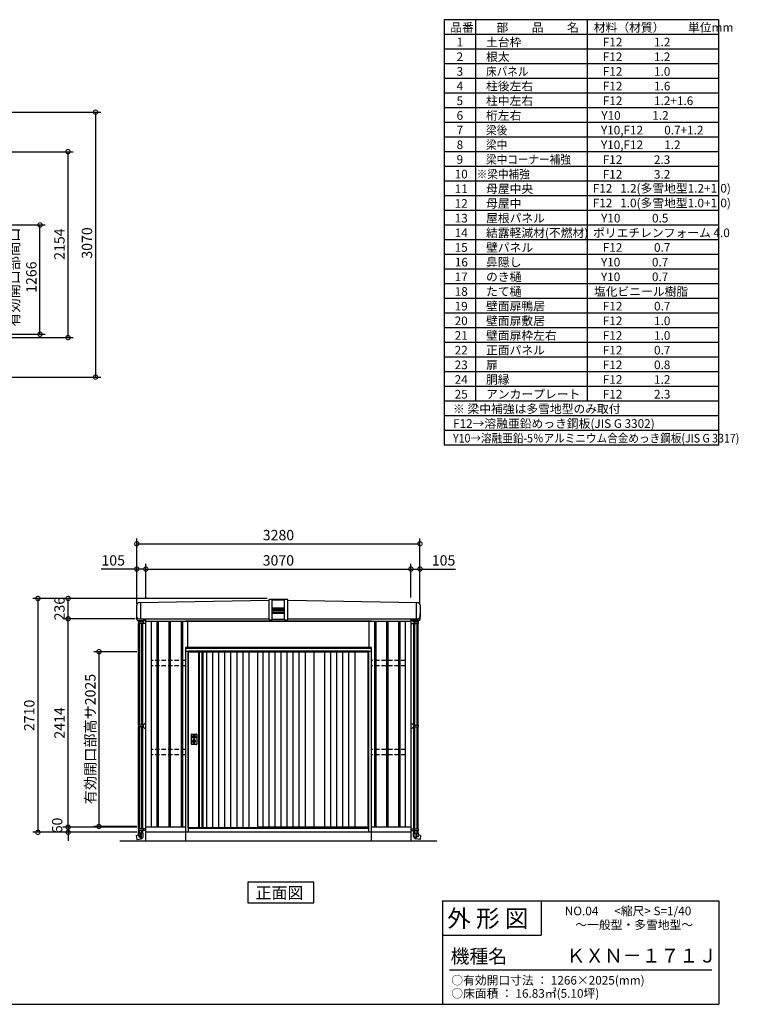
# Model space of a CAD drawing. Extents: x 140 to 16534, y 0 to 11410.
# Drawn here: x 8211 to 16534, y 0 to 11410 of the extents above; entities that cross this region are included whole.
import ezdxf

# ---------------------------------------------------------------- set-up
doc = ezdxf.new("R2010")
doc.units = 0
doc.header["$LTSCALE"] = 20
doc.header["$PDMODE"] = 3
doc.header["$PDSIZE"] = 2
doc.linetypes.add('HIDDEN', pattern=[0.375, 0.25, -0.125])
doc.layers.get('0').update_dxf_attribs({"linetype": 'CONTINUOUS'})
doc.layers.get('DEFPOINTS').update_dxf_attribs({"linetype": 'CONTINUOUS'})
for name, color, linetype in [('仕様書枠', 230, 'CONTINUOUS'), ('寸法', 4, 'CONTINUOUS'), ('文字', 7, 'CONTINUOUS'), ('破線', 2, 'HIDDEN'), ('細線', 5, 'CONTINUOUS'), ('部品1', 7, 'CONTINUOUS'), ('Ｇ．Ｌ', 30, 'CONTINUOUS')]:
    doc.layers.add(name, color=color, linetype=linetype)
doc.styles.add('MSPゴシック', font='MS PGothic.ttf')
doc.styles.add('STYLE1', font='isocp.shx', dxfattribs={"bigfont": 'bigfont.shx'})
doc.styles.add('STYLE2', font='MS PGothic.ttf')
doc.dimstyles.new('INABA_S40G', dxfattribs={"dimscale": 40, "dimtxt": 3, "dimasz": 2.5, "dimexe": 1.5, "dimexo": 0.5, "dimgap": 1, "dimtad": 3, "dimdec": 1, "dimdsep": 46, "dimtxsty": 'STYLE1', "dimblk1": 'DOTSMALL', "dimblk2": 'DOTSMALL', "dimsah": 1, "dimcen": 0, "dimclrt": 7, "dimadec": 0, "dimazin": 0, "dimtfac": 1, "dimtdec": 4, "dimtix": 1, "dimtmove": 0, "dimatfit": 3, "dimldrblk": 'DOTSMALL', "dimfxl": 1, "dimtolj": 1, "dimtzin": 0, "dimarcsym": 0})

# ---------------------------------------------------------------- blocks, each defined once
blk = doc.blocks.new('_DOTSMALL')
at = {"color": 0, "linetype": 'ByBlock', "ltscale": 50, "const_width": 0.5}
blk.add_lwpolyline([(-0.0625, 0, 1), (0.0625, 0, 1)], format="xyb", close=True, dxfattribs=at)
blk = doc.blocks.new('*D34')
at = {"layer": 'DEFPOINTS', "color": 0, "ltscale": 50}
for p in [(9589, 4086), (9129, 2061), (9589, 2061)]:
    blk.add_point(p, dxfattribs=at)
at = {"layer": '寸法', "color": 0, "lineweight": -2, "ltscale": 50}
for p, q in [((9569, 4086), (9069, 4086)), ((9129, 4086), (9129, 2061)), ((9569, 2061), (9069, 2061))]:
    blk.add_line(p, q, dxfattribs=at)
at = {"layer": '寸法', "color": 0, "lineweight": -2, "ltscale": 50, "xscale": 100, "yscale": 100, "zscale": 100}
for p, rotation in [((9129, 4086), 90), ((9129, 2061), 270)]:
    blk.add_blockref('_DOTSMALL', p, dxfattribs=dict(at, rotation=rotation))
at = {"layer": '寸法', "color": 7, "ltscale": 50, "insert": (9029, 3074), "char_height": 120, "attachment_point": 5, "rotation": 90, "style": 'STYLE1'}
blk.add_mtext('\\A1;有効開口部高サ2025', dxfattribs=at)
blk = doc.blocks.new('*D48')
at = {"layer": 'DEFPOINTS', "color": 0, "ltscale": 50}
for p in [(8772, 1993), (9586, 1993), (9589, 2053)]:
    blk.add_point(p, dxfattribs=at)
at = {"layer": '寸法', "color": 0, "lineweight": -2, "ltscale": 50}
for p, q in [((8772, 2053), (8772, 2153)), ((9569, 2053), (8712, 2053)), ((9566, 1993), (8712, 1993)), ((8772, 2053), (8772, 1993)), ((8772, 1993), (8772, 1893))]:
    blk.add_line(p, q, dxfattribs=at)
at = {"layer": '寸法', "color": 0, "lineweight": -2, "ltscale": 50, "xscale": 100, "yscale": 100, "zscale": 100}
for p, rotation in [((8772, 2053), 270), ((8772, 1993), 90)]:
    blk.add_blockref('_DOTSMALL', p, dxfattribs=dict(at, rotation=rotation))
at = {"layer": '寸法', "color": 7, "ltscale": 50, "insert": (8645, 2072), "char_height": 120, "attachment_point": 5, "rotation": 90, "style": 'STYLE1'}
blk.add_mtext('\\A1;60', dxfattribs=at)
blk = doc.blocks.new('*D49')
at = {"layer": 'DEFPOINTS', "color": 0, "ltscale": 50}
for p in [(12847, 5044), (12742, 4694), (12847, 4625)]:
    blk.add_point(p, dxfattribs=at)
at = {"layer": '寸法', "color": 0, "lineweight": -2, "ltscale": 50}
for p, q in [((12742, 4714), (12742, 5104)), ((12742, 5044), (12847, 5044)), ((12847, 4645), (12847, 5104)), ((12847, 5044), (13259, 5044))]:
    blk.add_line(p, q, dxfattribs=at)
at = {"layer": '寸法', "color": 0, "lineweight": -2, "ltscale": 50, "xscale": 100, "yscale": 100, "zscale": 100, "rotation": 180}
blk.add_blockref('_DOTSMALL', (12742, 5044), dxfattribs=at)
at = {"layer": '寸法', "color": 0, "lineweight": -2, "ltscale": 50, "xscale": 100, "yscale": 100, "zscale": 100}
blk.add_blockref('_DOTSMALL', (12847, 5044), dxfattribs=at)
at = {"layer": '寸法', "color": 7, "ltscale": 50, "insert": (13120, 5144), "char_height": 120, "attachment_point": 5, "style": 'STYLE1'}
blk.add_mtext('\\A1;105', dxfattribs=at)
blk = doc.blocks.new('*D50')
at = {"layer": 'DEFPOINTS', "color": 0, "ltscale": 50}
for p in [(9567, 5044), (9672, 4694), (9567, 4625)]:
    blk.add_point(p, dxfattribs=at)
at = {"layer": '寸法', "color": 0, "lineweight": -2, "ltscale": 50}
for p, q in [((9567, 5044), (9156, 5044)), ((9567, 4645), (9567, 5104)), ((9672, 5044), (9567, 5044)), ((9672, 4714), (9672, 5104))]:
    blk.add_line(p, q, dxfattribs=at)
at = {"layer": '寸法', "color": 0, "lineweight": -2, "ltscale": 50, "xscale": 100, "yscale": 100, "zscale": 100, "rotation": 180}
blk.add_blockref('_DOTSMALL', (9567, 5044), dxfattribs=at)
at = {"layer": '寸法', "color": 0, "lineweight": -2, "ltscale": 50, "xscale": 100, "yscale": 100, "zscale": 100}
blk.add_blockref('_DOTSMALL', (9672, 5044), dxfattribs=at)
at = {"layer": '寸法', "color": 7, "ltscale": 50, "insert": (9294, 5144), "char_height": 120, "attachment_point": 5, "style": 'STYLE1'}
blk.add_mtext('\\A1;105', dxfattribs=at)
blk = doc.blocks.new('*D51')
at = {"layer": 'DEFPOINTS', "color": 0, "ltscale": 50}
for p in [(8772, 4467), (9567, 4467), (9589, 2053)]:
    blk.add_point(p, dxfattribs=at)
at = {"layer": '寸法', "color": 0, "lineweight": -2, "ltscale": 50}
for p, q in [((9547, 4467), (8712, 4467)), ((8772, 2053), (8772, 4467)), ((9569, 2053), (8712, 2053))]:
    blk.add_line(p, q, dxfattribs=at)
at = {"layer": '寸法', "color": 0, "lineweight": -2, "ltscale": 50, "xscale": 100, "yscale": 100, "zscale": 100}
for p, rotation in [((8772, 4467), 90), ((8772, 2053), 270)]:
    blk.add_blockref('_DOTSMALL', p, dxfattribs=dict(at, rotation=rotation))
at = {"layer": '寸法', "color": 7, "ltscale": 50, "insert": (8672, 3260), "char_height": 120, "attachment_point": 5, "rotation": 90, "style": 'STYLE1'}
blk.add_mtext('\\A1;2414', dxfattribs=at)
blk = doc.blocks.new('*D52')
at = {"layer": 'DEFPOINTS', "color": 0, "ltscale": 50}
for p in [(8772, 4703), (11099, 4703), (9522, 4467)]:
    blk.add_point(p, dxfattribs=at)
at = {"layer": '寸法', "color": 0, "lineweight": -2, "ltscale": 50}
for p, q in [((11079, 4703), (8712, 4703)), ((8772, 4467), (8772, 4703)), ((9502, 4467), (8712, 4467))]:
    blk.add_line(p, q, dxfattribs=at)
at = {"layer": '寸法', "color": 0, "lineweight": -2, "ltscale": 50, "xscale": 100, "yscale": 100, "zscale": 100}
for p, rotation in [((8772, 4703), 90), ((8772, 4467), 270)]:
    blk.add_blockref('_DOTSMALL', p, dxfattribs=dict(at, rotation=rotation))
at = {"layer": '寸法', "color": 7, "ltscale": 50, "insert": (8672, 4585), "char_height": 120, "attachment_point": 5, "rotation": 90, "style": 'STYLE1'}
blk.add_mtext('\\A1;236', dxfattribs=at)
blk = doc.blocks.new('*D53')
at = {"layer": 'DEFPOINTS', "color": 0, "ltscale": 50}
for p in [(8780, 4703), (8422, 1993), (9586, 1993)]:
    blk.add_point(p, dxfattribs=at)
at = {"layer": '寸法', "color": 0, "lineweight": -2, "ltscale": 50}
for p, q in [((8760, 4703), (8362, 4703)), ((8422, 4703), (8422, 1993)), ((9566, 1993), (8362, 1993))]:
    blk.add_line(p, q, dxfattribs=at)
at = {"layer": '寸法', "color": 0, "lineweight": -2, "ltscale": 50, "xscale": 100, "yscale": 100, "zscale": 100}
for p, rotation in [((8422, 4703), 90), ((8422, 1993), 270)]:
    blk.add_blockref('_DOTSMALL', p, dxfattribs=dict(at, rotation=rotation))
at = {"layer": '寸法', "color": 7, "ltscale": 50, "insert": (8322, 3348), "char_height": 120, "attachment_point": 5, "rotation": 90, "style": 'STYLE1'}
blk.add_mtext('\\A1;2710', dxfattribs=at)
blk = doc.blocks.new('*D54')
at = {"layer": 'DEFPOINTS', "color": 0, "ltscale": 50}
for p in [(12742, 5044), (9672, 4763), (12742, 4694)]:
    blk.add_point(p, dxfattribs=at)
at = {"layer": '寸法', "color": 0, "lineweight": -2, "ltscale": 50}
for p, q in [((9672, 4783), (9672, 5104)), ((9672, 5044), (12742, 5044)), ((12742, 4714), (12742, 5104))]:
    blk.add_line(p, q, dxfattribs=at)
at = {"layer": '寸法', "color": 0, "lineweight": -2, "ltscale": 50, "xscale": 100, "yscale": 100, "zscale": 100, "rotation": 180}
blk.add_blockref('_DOTSMALL', (9672, 5044), dxfattribs=at)
at = {"layer": '寸法', "color": 0, "lineweight": -2, "ltscale": 50, "xscale": 100, "yscale": 100, "zscale": 100}
blk.add_blockref('_DOTSMALL', (12742, 5044), dxfattribs=at)
at = {"layer": '寸法', "color": 7, "ltscale": 50, "insert": (11207, 5144), "char_height": 120, "attachment_point": 5, "style": 'STYLE1'}
blk.add_mtext('\\A1;3070', dxfattribs=at)
blk = doc.blocks.new('*D55')
at = {"layer": 'DEFPOINTS', "color": 0, "ltscale": 50}
for p in [(12847, 5337), (9567, 5044), (12847, 5044)]:
    blk.add_point(p, dxfattribs=at)
at = {"layer": '寸法', "color": 0, "lineweight": -2, "ltscale": 50}
for p, q in [((9567, 5064), (9567, 5397)), ((12847, 5064), (12847, 5397)), ((9567, 5337), (12847, 5337))]:
    blk.add_line(p, q, dxfattribs=at)
at = {"layer": '寸法', "color": 0, "lineweight": -2, "ltscale": 50, "xscale": 100, "yscale": 100, "zscale": 100, "rotation": 180}
blk.add_blockref('_DOTSMALL', (9567, 5337), dxfattribs=at)
at = {"layer": '寸法', "color": 0, "lineweight": -2, "ltscale": 50, "xscale": 100, "yscale": 100, "zscale": 100}
blk.add_blockref('_DOTSMALL', (12847, 5337), dxfattribs=at)
at = {"layer": '寸法', "color": 7, "ltscale": 50, "insert": (11208, 5437), "char_height": 120, "attachment_point": 5, "style": 'STYLE1'}
blk.add_mtext('\\A1;3280', dxfattribs=at)
blk = doc.blocks.new('*D47')
at = {"layer": 'DEFPOINTS', "color": 0, "ltscale": 50}
for p in [(7672, 10338), (7672, 7268), (9090, 7268)]:
    blk.add_point(p, dxfattribs=at)
at = {"layer": '寸法', "color": 0, "lineweight": -2, "ltscale": 50}
for p, q in [((7692, 10338), (9150, 10338)), ((9090, 10338), (9090, 7268)), ((7692, 7268), (9150, 7268))]:
    blk.add_line(p, q, dxfattribs=at)
at = {"layer": '寸法', "color": 0, "lineweight": -2, "ltscale": 50, "xscale": 100, "yscale": 100, "zscale": 100}
for p, rotation in [((9090, 10338), 90), ((9090, 7268), 270)]:
    blk.add_blockref('_DOTSMALL', p, dxfattribs=dict(at, rotation=rotation))
at = {"layer": '寸法', "color": 7, "ltscale": 50, "insert": (8990, 8822), "char_height": 120, "attachment_point": 5, "rotation": 90, "style": 'STYLE1'}
blk.add_mtext('\\A1;3070', dxfattribs=at)
blk = doc.blocks.new('*D61')
at = {"layer": 'DEFPOINTS', "color": 0, "ltscale": 50}
for p in [(7749, 9880), (8771, 9880), (7749, 7726)]:
    blk.add_point(p, dxfattribs=at)
at = {"layer": '寸法', "color": 0, "lineweight": -2, "ltscale": 50}
for p, q in [((7769, 9880), (8831, 9880)), ((8771, 7726), (8771, 9880)), ((7769, 7726), (8831, 7726))]:
    blk.add_line(p, q, dxfattribs=at)
at = {"layer": '寸法', "color": 0, "lineweight": -2, "ltscale": 50, "xscale": 100, "yscale": 100, "zscale": 100}
for p, rotation in [((8771, 9880), 90), ((8771, 7726), 270)]:
    blk.add_blockref('_DOTSMALL', p, dxfattribs=dict(at, rotation=rotation))
at = {"layer": '寸法', "color": 7, "ltscale": 50, "insert": (8671, 8809), "char_height": 120, "attachment_point": 5, "rotation": 90, "style": 'STYLE1'}
blk.add_mtext('\\A1;2154', dxfattribs=at)
blk = doc.blocks.new('*D62')
at = {"layer": 'DEFPOINTS', "color": 0, "ltscale": 50}
for p in [(7749, 9031), (8446, 9031), (7749, 7765)]:
    blk.add_point(p, dxfattribs=at)
at = {"layer": '寸法', "color": 0, "lineweight": -2, "ltscale": 50}
for p, q in [((7769, 9031), (8506, 9031)), ((8446, 7765), (8446, 9031)), ((7769, 7765), (8506, 7765))]:
    blk.add_line(p, q, dxfattribs=at)
at = {"layer": '寸法', "color": 0, "lineweight": -2, "ltscale": 50, "xscale": 100, "yscale": 100, "zscale": 100}
for p, rotation in [((8446, 9031), 90), ((8446, 7765), 270)]:
    blk.add_blockref('_DOTSMALL', p, dxfattribs=dict(at, rotation=rotation))
at = {"layer": '寸法', "color": 7, "ltscale": 50, "insert": (8246, 8426), "char_height": 120, "attachment_point": 5, "rotation": 90, "style": 'STYLE1'}
blk.add_mtext('\\A1;有効開口部間口\\P1266', dxfattribs=at)

msp = doc.modelspace()

# ---------------------------------------------------------------- linework, layer by layer
at = {"layer": '仕様書枠', "ltscale": 50}
for p, q in [((13127.2, 11409.6), (13127.2, 6479.6)), ((16307.2, 11409.6), (13127.2, 11409.6)), ((13490.2, 11409.6), (13490.2, 6989.6)), ((16307.2, 6479.6), (16307.2, 11409.6)), ((14785.2, 11409.6), (14785.2, 6989.6)), ((16307.2, 11239.6), (13127.2, 11239.6)), ((16307.2, 11069.6), (13127.2, 11069.6)), ((16307.2, 10899.6), (13127.2, 10899.6)), ((16307.2, 10729.6), (13127.2, 10729.6)), ((16307.2, 10559.6), (13127.2, 10559.6)), ((16307.2, 10389.6), (13127.2, 10389.6)), ((16307.2, 10219.6), (13127.2, 10219.6)), ((16307.2, 10049.6), (13127.2, 10049.6)), ((16307.2, 9879.6), (13127.2, 9879.6)), ((16307.2, 9709.6), (13127.2, 9709.6)), ((16307.2, 9539.6), (13127.2, 9539.6)), ((16307.2, 9369.6), (13127.2, 9369.6)), ((16307.2, 9199.6), (13127.2, 9199.6)), ((16307.2, 9029.6), (13127.2, 9029.6)), ((16307.2, 8859.6), (13127.2, 8859.6)), ((16307.2, 8689.6), (13127.2, 8689.6)), ((16307.2, 8519.6), (13127.2, 8519.6)), ((16307.2, 8349.6), (13127.2, 8349.6)), ((16307.2, 8179.6), (13127.2, 8179.6)), ((16307.2, 8009.6), (13127.2, 8009.6)), ((16307.2, 7839.6), (13127.2, 7839.6)), ((16307.2, 7669.6), (13127.2, 7669.6)), ((16307.2, 7499.6), (13127.2, 7499.6)), ((16307.2, 7329.6), (13127.2, 7329.6)), ((16307.2, 7159.6), (13127.2, 7159.6)), ((16307.2, 6989.6), (13127.2, 6989.6)), ((16307.2, 6819.6), (13127.2, 6819.6)), ((16307.2, 6649.6), (13127.2, 6649.6)), ((16307.2, 6479.6), (13127.2, 6479.6)), ((13107.2, 1200), (16307.2, 1200)), ((16307.2, 1200), (16307.2, 0)), ((13107.2, 800), (14251.2, 800)), ((140, 0), (16307.2, 0))]:
    msp.add_line(p, q, dxfattribs=at)
at = {"layer": '仕様書枠', "linetype": 'Continuous', "ltscale": 50}
for p, q in [((13107.2, 1200), (13107.2, 0)), ((14251.2, 1200), (14251.2, 800))]:
    msp.add_line(p, q, dxfattribs=at)
at = {"layer": '文字', "color": 7, "ltscale": 50}
msp.add_line((13187.2, 400), (16227.2, 400), dxfattribs=at)
at = {"layer": '破線', "ltscale": 10}
for p, q in [((10130.28, 3983.43), (9737.28, 3983.43)), ((10130.28, 3923.43), (9737.28, 3923.43)), ((12677.28, 3983.43), (12284.28, 3983.43)), ((12677.28, 3923.43), (12284.28, 3923.43)), ((10130.28, 2951.43), (9737.28, 2951.43)), ((10130.28, 2891.43), (9737.28, 2891.43)), ((12677.28, 2951.43), (12284.28, 2951.43)), ((12677.28, 2891.43), (12284.28, 2891.43))]:
    msp.add_line(p, q, dxfattribs=at)
at = {"layer": '細線', "ltscale": 50}
for p, q in [((11135.28, 4687.43), (11279.28, 4687.43)), ((9612.28, 4467.43), (9612.28, 4654.84)), ((11135.28, 4592.72), (11279.28, 4592.72)), ((11135.28, 4582.72), (11279.28, 4582.72)), ((11135.28, 4565.72), (11279.28, 4565.72)), ((12802.28, 4654.84), (12802.28, 4467.43)), ((11135.28, 4548.72), (11279.28, 4548.72)), ((11135.28, 4531.72), (11279.28, 4531.72)), ((9586.48, 4439.47), (9586.48, 4446.47)), ((9586.48, 4439.47), (9641.08, 4439.47)), ((9588.78, 4432.43), (9588.78, 4439.47)), ((9588.78, 3234.83), (9588.78, 4411.97)), ((9601.78, 4432.43), (9601.78, 4439.47)), ((9601.78, 3234.83), (9601.78, 4411.97)), ((9604.78, 4439.47), (9604.78, 4446.47)), ((9622.78, 4439.47), (9622.78, 4446.47)), ((9625.78, 4432.43), (9625.78, 4439.47)), ((9625.78, 3234.83), (9625.78, 4411.97)), ((9638.78, 4432.43), (9638.78, 4439.47)), ((9638.78, 3234.83), (9638.78, 4411.97)), ((9641.08, 4439.47), (9641.08, 4446.47)), ((9799.78, 4438.43), (9799.78, 2053.43)), ((9814.78, 4438.43), (9814.78, 2053.43)), ((9939.78, 4438.43), (9939.78, 2053.43)), ((9954.78, 4438.43), (9954.78, 2053.43)), ((10079.78, 4438.43), (10079.78, 2053.43)), ((10094.78, 4438.43), (10094.78, 2053.43)), ((12319.78, 4438.43), (12319.78, 2053.43)), ((12334.78, 4438.43), (12334.78, 2053.43)), ((12459.78, 4438.43), (12459.78, 2053.43)), ((12474.78, 4438.43), (12474.78, 2053.43)), ((12599.78, 4438.43), (12599.78, 2053.43)), ((12614.78, 4438.43), (12614.78, 2053.43)), ((12773.48, 4439.47), (12773.48, 4446.47)), ((12828.08, 4439.47), (12773.48, 4439.47)), ((12775.78, 4432.43), (12775.78, 4439.47)), ((12775.78, 3234.83), (12775.78, 4411.97)), ((12788.78, 4432.43), (12788.78, 4439.47)), ((12788.78, 3234.83), (12788.78, 4411.97)), ((12791.78, 4439.47), (12791.78, 4446.47)), ((12809.78, 4439.47), (12809.78, 4446.47)), ((12812.78, 4432.43), (12812.78, 4439.47)), ((12812.78, 3234.83), (12812.78, 4411.97)), ((12825.78, 4432.43), (12825.78, 4439.47)), ((12825.78, 3234.83), (12825.78, 4411.97)), ((12828.08, 4439.47), (12828.08, 4446.47)), ((12284.28, 4123.43), (10130.28, 4123.43)), ((10160.28, 4090.93), (10160.28, 1998.43)), ((12254.28, 4090.93), (10160.28, 4090.93)), ((12254.28, 4081.43), (10160.28, 4081.43)), ((12254.28, 1998.43), (12254.28, 4090.93)), ((9588.78, 2033.85), (9588.78, 3214.83)), ((9601.78, 2033.85), (9601.78, 3214.83)), ((9625.78, 2033.85), (9625.78, 3214.83)), ((9638.78, 2033.85), (9638.78, 3214.83)), ((12775.78, 2033.85), (12775.78, 3214.83)), ((12788.78, 2033.85), (12788.78, 3214.83)), ((12812.78, 2033.85), (12812.78, 3214.83)), ((12825.78, 2033.85), (12825.78, 3214.83)), ((10216.22, 3107.17), (10219.12, 3107.17)), ((10216.22, 3091.68), (10219.12, 3091.68)), ((10242.45, 3107.17), (10245.35, 3107.17)), ((10242.45, 3091.68), (10245.35, 3091.68)), ((10220.78, 3025.57), (10220.78, 3034.55)), ((10225.28, 3028.88), (10225.28, 3033.45)), ((10236.28, 3028.88), (10236.28, 3033.45)), ((10240.78, 3025.57), (10240.78, 3034.55)), ((10964.28, 2055.93), (12228.28, 2055.93)), ((12232.28, 2045.43), (12228.28, 2055.93)), ((9561.88, 1957.95), (9586.48, 1962.45)), ((9561.88, 1957.95), (9586.48, 1962.45)), ((9561.88, 1957.95), (9586.48, 1962.45)), ((9561.88, 1957.95), (9565.83, 1908.57)), ((9641.08, 1983.45), (9586.48, 1983.45)), ((9586.48, 1962.45), (9586.48, 1983.45)), ((9586.48, 1962.45), (9590.88, 1938.4)), ((9588.78, 1983.45), (9588.78, 2013.85)), ((9601.78, 1983.45), (9601.78, 2013.85)), ((9604.78, 1930.98), (9604.78, 1983.45)), ((9622.78, 1934.27), (9622.78, 1983.45)), ((9625.78, 1983.45), (9625.78, 2013.85)), ((9638.78, 1983.45), (9638.78, 2013.85)), ((9641.08, 1945.1), (9641.08, 1983.45)), ((10160.28, 2045.43), (12254.28, 2045.43)), ((10160.28, 2041.43), (12254.28, 2041.43)), ((12773.48, 1945.1), (12773.48, 1983.45)), ((12773.48, 1983.45), (12828.08, 1983.45)), ((12775.78, 1983.45), (12775.78, 2013.85)), ((12788.78, 1983.45), (12788.78, 2013.85)), ((12791.78, 1934.27), (12791.78, 1983.45)), ((12809.78, 1930.98), (12809.78, 1983.45)), ((12812.78, 1983.45), (12812.78, 2013.85)), ((12828.08, 1962.45), (12823.69, 1938.4)), ((12825.78, 1983.45), (12825.78, 2013.85)), ((12828.08, 1962.45), (12828.08, 1983.45)), ((12852.68, 1957.95), (12828.08, 1962.45)), ((12852.68, 1957.95), (12828.08, 1962.45)), ((12852.68, 1957.95), (12828.08, 1962.45)), ((12852.68, 1957.95), (12848.73, 1908.57)), ((9565.83, 1908.57), (9618.7, 1918.24)), ((9604.78, 1930.98), (9622.78, 1934.27)), ((12809.78, 1930.98), (12791.78, 1934.27)), ((12848.73, 1908.57), (12795.87, 1918.24))]:
    msp.add_line(p, q, dxfattribs=at)
at = {"layer": '細線'}
for p, q in [((9655.78, 4448.01), (9655.78, 4467.43)), ((12758.78, 4448.01), (12758.78, 4467.43)), ((9641.25, 4431.97), (9587.58, 4431.97)), ((9587.58, 4431.97), (9587.58, 4411.97)), ((9672.28, 4411.97), (9587.58, 4411.97)), ((9639.98, 4431.97), (9639.98, 4411.97)), ((9641.86, 4432.85), (9654.91, 4445.89)), ((9641.86, 4432.85), (9654.91, 4445.89)), ((12742.28, 4411.97), (12826.98, 4411.97)), ((12772.71, 4432.85), (12759.66, 4445.89)), ((12772.71, 4432.85), (12759.66, 4445.89)), ((12773.31, 4431.97), (12826.98, 4431.97)), ((12774.58, 4431.97), (12774.58, 4411.97)), ((12826.98, 4431.97), (12826.98, 4411.97)), ((10288.28, 4081.43), (10288.28, 2048.43)), ((10322.28, 4081.43), (10322.28, 2048.43)), ((10374.28, 4081.43), (10374.28, 2048.43)), ((10444.28, 4081.43), (10444.28, 2048.43)), ((10514.28, 4081.43), (10514.28, 2048.43)), ((10584.28, 4081.43), (10584.28, 2048.43)), ((10654.28, 4081.43), (10654.28, 2048.43)), ((10724.28, 4081.43), (10724.28, 2048.43)), ((10794.28, 4081.43), (10794.28, 2048.43)), ((10864.28, 4081.43), (10864.28, 2048.43)), ((11025.78, 4081.43), (11025.78, 2055.93)), ((11095.78, 4081.43), (11095.78, 2055.93)), ((11165.78, 4081.43), (11165.78, 2055.93)), ((11235.78, 4081.43), (11235.78, 2055.93)), ((11305.78, 4081.43), (11305.78, 2055.93)), ((11375.78, 4081.43), (11375.78, 2055.93)), ((11445.78, 4081.43), (11445.78, 2055.93)), ((11515.78, 4081.43), (11515.78, 2055.93)), ((11741.03, 4081.43), (11741.03, 2055.93)), ((11811.03, 4081.43), (11811.03, 2055.93)), ((11881.03, 4081.43), (11881.03, 2055.93)), ((11951.03, 4081.43), (11951.03, 2055.93)), ((12021.03, 4081.43), (12021.03, 2055.93)), ((12091.03, 4081.43), (12091.03, 2055.93)), ((9587.58, 3234.83), (9587.58, 3214.83)), ((9641.25, 3234.83), (9587.58, 3234.83)), ((9641.25, 3214.83), (9587.58, 3214.83)), ((9639.98, 3234.83), (9639.98, 3214.83)), ((9641.86, 3235.71), (9660.11, 3253.95)), ((9641.86, 3213.95), (9660.11, 3195.71)), ((9672.28, 3254.83), (9662.23, 3254.83)), ((9672.28, 3194.83), (9662.23, 3194.83)), ((12742.28, 3254.83), (12752.34, 3254.83)), ((12742.28, 3194.83), (12752.34, 3194.83)), ((12772.71, 3235.71), (12754.46, 3253.95)), ((12772.71, 3213.95), (12754.46, 3195.71)), ((12773.31, 3234.83), (12826.98, 3234.83)), ((12773.31, 3214.83), (12826.98, 3214.83)), ((12774.58, 3234.83), (12774.58, 3214.83)), ((12826.98, 3234.83), (12826.98, 3214.83)), ((9672.28, 2033.85), (9587.58, 2033.85)), ((9587.58, 2033.85), (9587.58, 2013.85)), ((9672.28, 2013.85), (9587.58, 2013.85)), ((9639.98, 2033.85), (9639.98, 2013.85)), ((12742.28, 2033.85), (12826.98, 2033.85)), ((12742.28, 2013.85), (12826.98, 2013.85)), ((12774.58, 2033.85), (12774.58, 2013.85)), ((12826.98, 2033.85), (12826.98, 2013.85))]:
    msp.add_line(p, q, dxfattribs=at)
at = {"layer": '細線', "ltscale": 50}
for centre, radius in [((10230.78, 3099.43), 4.5), ((10230.78, 3049.43), 12)]:
    msp.add_circle(centre, radius, dxfattribs=at)
at = {"layer": '細線'}
for centre, start, end in [((9643.98, 4430.73), 135, 155.530199), ((9652.78, 4448.01), 315, 0), ((12761.78, 4448.01), 180, 225), ((12770.58, 4430.73), 24.469801, 45), ((9643.98, 3233.59), 135, 155.530199), ((9643.98, 3216.07), 204.469801, 225), ((9662.23, 3251.83), 90, 135), ((9662.23, 3197.83), 225, 270), ((12752.34, 3251.83), 45, 90), ((12752.34, 3197.83), 270, 315), ((12770.58, 3233.59), 24.469801, 45), ((12770.58, 3216.07), 315, 335.530199)]:
    msp.add_arc(centre, 3, start, end, dxfattribs=at)
at = {"layer": '細線', "ltscale": 50}
for centre, radius, start, end in [((10230.78, 3099.43), 16.5, 152.001235, 207.998765), ((10230.78, 3099.43), 14, 146.407444, 213.592556), ((10230.78, 3099.43), 14, 326.407444, 33.592556), ((10230.78, 3099.43), 16.5, 332.001235, 27.998765), ((10230.78, 3049.43), 17.5, 306.483737, 233.516263), ((10219.78, 3034.55), 1, 0, 53.516263), ((10221.78, 3025.57), 1, 180, 249.332684), ((10230.78, 3049.43), 26.5, 249.332684, 290.667316), ((10225.58, 3033.45), 0.3, 71.969465, 180), ((10225.58, 3028.88), 0.3, 180, 255.80144), ((10230.78, 3049.43), 21.5, 255.80144, 284.19856), ((10230.78, 3049.43), 16.5, 251.969465, 288.030535), ((10230.78, 3049.43), 4, 111.253809, 248.746191), ((10235.98, 3033.45), 0.3, 0, 108.030535), ((10235.98, 3028.88), 0.3, 284.19856, 0), ((10239.78, 3025.57), 1, 290.667316, 360), ((10241.78, 3034.55), 1, 126.483737, 180), ((9613.78, 1945.1), 27.3, 280.366323, 0), ((12800.78, 1945.1), 27.3, 180, 259.633677)]:
    msp.add_arc(centre, radius, start, end, dxfattribs=at)
at = {"layer": '部品1', "ltscale": 50}
for p, q in [((9596.75, 4654.56), (11099.28, 4681.49)), ((11099.28, 4462.13), (11099.28, 4688.93)), ((11104.28, 4693.93), (11310.28, 4693.93)), ((11135.28, 4462.13), (11135.28, 4693.93)), ((11279.28, 4462.13), (11279.28, 4693.93)), ((11315.28, 4462.13), (11315.28, 4688.93)), ((11315.28, 4681.49), (12817.82, 4654.56)), ((9567.28, 4487.43), (9567.28, 4624.56)), ((12847.28, 4624.56), (12847.28, 4487.43)), ((9566.78, 4461.47), (9566.78, 4524.47)), ((9566.78, 4524.47), (9567.28, 4524.47)), ((9587.28, 4467.43), (11099.28, 4467.43)), ((9644.78, 4449.47), (9644.78, 4467.43)), ((9672.28, 1893.43), (9672.28, 4467.43)), ((11104.28, 4457.13), (11130.28, 4457.13)), ((11135.28, 4462.43), (11279.28, 4462.43)), ((11284.28, 4457.13), (11310.28, 4457.13)), ((11315.28, 4467.43), (12827.28, 4467.43)), ((12742.28, 4467.43), (12742.28, 1893.43)), ((12769.78, 4449.47), (12769.78, 4467.43)), ((12847.78, 4524.47), (12847.28, 4524.47)), ((12847.78, 4461.47), (12847.78, 4524.47)), ((9581.78, 4446.47), (9641.78, 4446.47)), ((9672.28, 4438.43), (12742.28, 4438.43)), ((9737.28, 2053.43), (9737.28, 4438.43)), ((12284.28, 4438.43), (10130.28, 4438.43)), ((10157.28, 4133.43), (10157.28, 4438.43)), ((12257.28, 4438.43), (12257.28, 4438.43)), ((12257.28, 4133.43), (12257.28, 4438.43)), ((12677.28, 4438.43), (12677.28, 2053.43)), ((12832.78, 4446.47), (12772.78, 4446.47)), ((10130.28, 4133.43), (10130.28, 1893.43)), ((12284.28, 4133.43), (10130.28, 4133.43)), ((12284.28, 1893.43), (12284.28, 4133.43)), ((10160.28, 4089.43), (10130.28, 4089.43)), ((10160.28, 2048.43), (10160.28, 4081.43)), ((10964.28, 4081.43), (10964.28, 2048.43)), ((10964.28, 4081.43), (10964.28, 2048.43)), ((11618.28, 4081.43), (11618.28, 2055.93)), ((12245.28, 2045.43), (12245.28, 4081.43)), ((12284.28, 4089.43), (12254.28, 4089.43)), ((10199.28, 3013.93), (10199.28, 3124.93)), ((10204.28, 3129.93), (10257.28, 3129.93)), ((10262.28, 3124.93), (10262.28, 3013.93)), ((10257.28, 3008.93), (10204.28, 3008.93)), ((10130.28, 2053.43), (9672.28, 2053.43)), ((12742.28, 1993.43), (9672.28, 1993.43)), ((10130.28, 1998.43), (12284.28, 1998.43)), ((10160.28, 2048.43), (10964.28, 2048.43)), ((10169.28, 2048.43), (10169.28, 2045.43)), ((12742.28, 2053.43), (12284.28, 2053.43))]:
    msp.add_line(p, q, dxfattribs=at)
at = {"layer": '部品1'}
for p, q in [((10280.28, 4081.43), (10280.28, 2048.43)), ((10330.28, 4081.43), (10330.28, 2048.43)), ((11618.28, 4081.43), (11618.28, 2055.93))]:
    msp.add_line(p, q, dxfattribs=at)
at = {"layer": '部品1', "ltscale": 50}
for points in [[(10227.28, 3118.1), (10227.28, 3107.17)], [(10227.28, 3091.68), (10227.28, 3080.75)], [(10234.28, 3107.17), (10234.28, 3118.1)], [(10234.28, 3080.75), (10234.28, 3091.68)]]:
    msp.add_lwpolyline(points, dxfattribs=at)
msp.add_lwpolyline([(10229.33, 3044.68), (10232.23, 3044.68), (10232.23, 3054.18), (10229.33, 3054.18)], close=True, dxfattribs=at)
at = {"layer": '部品1'}
msp.add_lwpolyline([(10853.05, 1417.14), (10853.05, 1177.25), (11616.52, 1177.25), (11616.52, 1417.14)], close=True, dxfattribs=at)
msp.add_lwpolyline([(10853.05, 1417.14), (10853.05, 1177.25), (11616.52, 1177.25), (11616.52, 1417.14)], close=True, dxfattribs=at)
at = {"layer": '部品1', "ltscale": 50}
for centre, radius in [((10230.78, 3099.43), 19), ((10230.78, 3049.43), 9)]:
    msp.add_circle(centre, radius, dxfattribs=at)
for centre, radius, start, end in [((11104.28, 4688.93), 5, 90, 180), ((11310.28, 4688.93), 5, 0, 90), ((9597.28, 4624.56), 30, 91.027022, 180), ((12817.28, 4624.56), 30, 0, 88.972978), ((9581.78, 4461.47), 15, 180, 270), ((9587.28, 4487.43), 20, 180, 270), ((11104.28, 4462.13), 5, 180, 270), ((11130.28, 4462.13), 5, 270, 0), ((11284.28, 4462.13), 5, 180, 270), ((11310.28, 4462.13), 5, 270, 0), ((12827.28, 4487.43), 20, 270, 0), ((12832.78, 4461.47), 15, 270, 0), ((9641.78, 4449.47), 3, 270, 0), ((12772.78, 4449.47), 3, 180, 270), ((10204.28, 3124.93), 5, 90, 180), ((10230.78, 3099.43), 8.5, 114.315739, 245.684261), ((10230.78, 3099.43), 8.5, 294.315739, 65.684261), ((10257.28, 3124.93), 5, 0, 90), ((10204.28, 3013.93), 5, 180, 270), ((10257.28, 3013.93), 5, 270, 0)]:
    msp.add_arc(centre, radius, start, end, dxfattribs=at)
at = {"layer": 'Ｇ．Ｌ', "color": 30, "ltscale": 50}
msp.add_line((9372.28, 1893.43), (13042.28, 1893.43), dxfattribs=at)

# ---------------------------------------------------------------- texts
at = {"layer": '文字', "color": 7, "ltscale": 50}
for s, height, style, p in [('品番', 100, 'STYLE1', (13197.43, 11270.01)), ('部\u3000\u3000品\u3000\u3000名', 100, 'STYLE1', (13732.04, 11270.01)), ('材料（材質）\u3000\u3000単位mm', 100, 'STYLE1', (14859.8, 11270.01)), ('1', 100, 'STYLE1', (13271.19, 11100.01)), ('土台枠', 100, 'STYLE1', (13612.34, 11100.01)), ('F12            1.2', 100, 'STYLE1', (14964.22, 11100.01)), ('2', 100, 'STYLE1', (13271.19, 10930.01)), ('根太', 100, 'STYLE1', (13612.34, 10930.01)), ('F12            1.2', 100, 'STYLE1', (14964.22, 10930.01)), ('3', 100, 'STYLE1', (13271.19, 10760.01)), ('F12            1.0', 100, 'STYLE1', (14964.22, 10760.01)), ('4', 100, 'STYLE1', (13271.19, 10590.01)), ('柱後左右', 100, 'STYLE1', (13612.34, 10590.01)), ('F12            1.6', 100, 'STYLE1', (14964.22, 10590.01)), ('5', 100, 'STYLE1', (13271.19, 10420.01)), ('柱中左右', 100, 'STYLE1', (13612.34, 10420.01)), ('F12            1.2+1.6', 100, 'STYLE1', (14964.22, 10420.01)), ('6', 100, 'STYLE1', (13271.19, 10250.01)), ('桁左右', 100, 'STYLE1', (13612.34, 10250.01)), ('Y10            1.2', 100, 'STYLE1', (14947.04, 10250.01)), ('7', 100, 'STYLE1', (13271.19, 10080.01)), ('Y10,F12        0.7+1.2', 100, 'STYLE1', (14942.75, 10080.01)), ('8', 100, 'STYLE1', (13271.19, 9910.01)), ('Y10,F12        1.2', 100, 'STYLE1', (14942.75, 9910.01)), ('9', 100, 'STYLE1', (13271.19, 9740.01)), ('F12            2.3', 100, 'STYLE1', (14963.07, 9737.62)), ('10', 100, 'STYLE1', (13248.78, 9570.01)), ('F12            3.2', 100, 'STYLE1', (14963.07, 9567.62)), ('11', 100, 'STYLE1', (13248.78, 9400.01)), ('母屋中央', 100, 'STYLE1', (13612.34, 9400.01)), ('F12   1.2(多雪地型1.2+1.0)', 100, 'STYLE1', (14847.61, 9405.52)), ('12', 100, 'STYLE1', (13248.78, 9230.01)), ('母屋中', 100, 'STYLE1', (13612.34, 9230.01)), ('F12   1.0(多雪地型1.0+1.0)', 100, 'STYLE1', (14847.61, 9235.52)), ('13', 100, 'STYLE1', (13248.78, 9060.01)), ('屋根パネル', 100, 'STYLE1', (13612.34, 9060.01)), ('Y10            0.5', 100, 'STYLE1', (14944.41, 9060.01)), ('14', 100, 'STYLE1', (13248.78, 8890.01)), ('結露軽減材(不燃材)', 100, 'STYLE1', (13612.34, 8890.01)), ('ポリエチレンフォーム 4.0', 100, 'STYLE1', (14851.33, 8890.01)), ('15', 100, 'STYLE1', (13248.78, 8720.01)), ('壁パネル', 100, 'STYLE1', (13612.34, 8720.01)), ('F12            0.7', 100, 'STYLE1', (14964, 8720.01)), ('16', 100, 'STYLE1', (13250.4, 8550.01)), ('鼻隠し', 100, 'STYLE1', (13612.34, 8550.01)), ('Y10            0.7', 100, 'STYLE1', (14942.66, 8550.01)), ('17', 100, 'STYLE1', (13248.78, 8380.01)), ('のき樋', 100, 'STYLE1', (13612.34, 8380.01)), ('Y10            0.7', 100, 'STYLE1', (14942.66, 8380.01)), ('18', 100, 'STYLE1', (13248.78, 8210.01)), ('たて樋', 100, 'STYLE1', (13612.34, 8210.01)), ('塩化ビニール樹脂', 100, 'STYLE1', (14862.01, 8210.01)), ('19', 100, 'STYLE1', (13248.78, 8040.01)), ('壁面扉鴨居', 100, 'STYLE1', (13612.34, 8040.01)), ('F12            0.7', 100, 'STYLE1', (14964.11, 8040.01)), ('20', 100, 'STYLE1', (13248.78, 7870.01)), ('壁面扉敷居', 100, 'STYLE1', (13612.34, 7870.01)), ('F12            1.0', 100, 'STYLE1', (14964.11, 7870.01)), ('21', 100, 'STYLE1', (13248.78, 7700.01)), ('壁面扉枠左右', 100, 'STYLE1', (13612.34, 7700.01)), ('F12            1.0', 100, 'STYLE1', (14964.11, 7700.01)), ('22', 100, 'STYLE1', (13248.78, 7530.01)), ('正面パネル', 100, 'STYLE1', (13612.34, 7530.01)), ('F12            0.7', 100, 'STYLE1', (14964.11, 7530.01)), ('23', 100, 'STYLE1', (13248.78, 7360.01)), ('扉', 100, 'STYLE1', (13612.34, 7360.01)), ('F12            0.8', 100, 'STYLE1', (14964.11, 7360.01)), ('胴縁', 100, 'STYLE1', (13612.34, 7190.01)), ('24', 100, 'STYLE1', (13248.78, 7190.01)), ('F12            1.2', 100, 'STYLE1', (14964.22, 7190.01)), ('25', 100, 'STYLE1', (13248.78, 7020.01)), ('アンカープレート', 100, 'STYLE1', (13612.34, 7020.01)), ('F12            2.3', 100, 'STYLE1', (14964.11, 7020.01)), ('※ 梁中補強は多雪地型のみ取付', 100, 'STYLE1', (13229.83, 6850.01)), ('F12→溶融亜鉛めっき鋼板(JIS G 3302)', 100, 'STYLE1', (13229.83, 6680.01)), ('NO.04      <縮尺> S=1/40', 100, 'STYLE2', (14524.13, 1031.56)), ('外 形 図', 200, 'STYLE2', (13162.98, 895.09)), ('～一般型・多雪地型～', 100, 'STYLE2', (14646.46, 871.96)), ('機種名', 160, 'STYLE2', (13201.44, 477.27)), ('ＫＸＮ－１７１Ｊ', 160, 'MSPゴシック', (14542.33, 483.9)), ('○有効開口寸法 ： 1266×2025(mm)', 100, 'STYLE2', (13209.41, 228.54)), ('○床面積 ： 16.83㎡(5.10坪) \u3000', 100, 'STYLE2', (13209.41, 76.09))]:
    msp.add_text(s, height=height, dxfattribs=dict(at, style=style)).set_placement(p)
at = {"layer": '文字', "color": 7, "ltscale": 50, "style": 'STYLE1', "width": 0.9}
for s, p in [('床パネル', (13612.34, 10760.01)), ('梁後', (13612.34, 10080.01)), ('梁中', (13612.34, 9910.01)), ('梁中コーナー補強', (13612.34, 9740.01)), ('※梁中補強', (13504.35, 9570.01)), ('Y10→溶融亜鉛-5％アルミニウム合金めっき鋼板(JIS G 3317)', (13229.83, 6510.01))]:
    msp.add_text(s, height=100, dxfattribs=at).set_placement(p)
at = {"layer": '部品1', "style": 'STYLE2'}
msp.add_text('正面図', height=135, dxfattribs=at).set_placement((10943.57, 1224.25))
msp.add_text('正面図', height=135, dxfattribs=at).set_placement((10943.57, 1224.25))

# ---------------------------------------------------------------- dimensions: what is measured, and where the dimension line sits
at = {"layer": '寸法', "ltscale": 0.5}
for base, p1, p2, picture, middle in [((9089.77, 7267.87), (7672.33, 10337.87), (7672.33, 7267.87), '*D47', (9089.77, 8822)), ((8772.28, 4703.43), (9522.28, 4467.43), (11099.28, 4703.43), '*D52', (8772.28, 4585.43))]:
    dim = msp.add_linear_dim(base=base, p1=p1, p2=p2, angle=90, dimstyle='INABA_S40G', dxfattribs=at)
    dim.commit()
    dim.dimension.update_dxf_attribs({"geometry": picture, "text_midpoint": middle, "dimtype": 160})
at = {"layer": '寸法', "ltscale": 50}
dim = msp.add_linear_dim(base=(8770.66, 9879.87), p1=(7749.33, 7725.87), p2=(7749.33, 9879.87), angle=90, dimstyle='INABA_S40G', dxfattribs=at)
dim.commit()
dim.dimension.update_dxf_attribs({"geometry": '*D61', "text_midpoint": (8770.66, 8808.83), "dimtype": 160})
dim = msp.add_linear_dim(base=(8446.08, 9030.87), p1=(7749.33, 7764.87), p2=(7749.33, 9030.87), angle=90, text='有効開口部間口\\P<>', dimstyle='INABA_S40G', dxfattribs=at)
dim.commit()
dim.dimension.update_dxf_attribs({"geometry": '*D62', "text_midpoint": (8446.08, 8425.55), "dimtype": 160})
for base, p1, p2, picture, middle in [((12847.28, 5336.81), (9567.28, 5043.93), (12847.28, 5043.93), '*D55', (11208.31, 5336.81)), ((9567.28, 5043.93), (9672.28, 4693.93), (9567.28, 4624.56), '*D50', (9294.18, 5043.93)), ((12847.28, 5043.93), (12742.28, 4693.93), (12847.28, 4624.56), '*D49', (13120.39, 5043.93))]:
    dim = msp.add_linear_dim(base=base, p1=p1, p2=p2, dimstyle='INABA_S40G', dxfattribs=at)
    dim.commit()
    dim.dimension.update_dxf_attribs({"geometry": picture, "text_midpoint": middle, "dimtype": 160})
dim = msp.add_linear_dim(base=(12742.28, 5043.93), p1=(9672.28, 4763.18), p2=(12742.28, 4693.93), dimstyle='INABA_S40G', dxfattribs=at)
dim.commit()
dim.dimension.update_dxf_attribs({"geometry": '*D54', "text_midpoint": (11207.28, 5143.93)})
at = {"layer": '寸法', "ltscale": 0.5}
for base, p1, p2, picture, middle in [((8422.28, 1993.43), (8779.78, 4703.43), (9586.48, 1993.43), '*D53', (8322.27, 3348.43)), ((8772.28, 4467.43), (9588.78, 2053.43), (9566.78, 4467.43), '*D51', (8672.27, 3260.43))]:
    dim = msp.add_linear_dim(base=base, p1=p1, p2=p2, angle=90, dimstyle='INABA_S40G', dxfattribs=at)
    dim.commit()
    dim.dimension.update_dxf_attribs({"geometry": picture, "text_midpoint": middle})
at = {"layer": '寸法', "ltscale": 50}
dim = msp.add_linear_dim(base=(9128.75, 2061.43), p1=(9588.78, 4086.43), p2=(9588.78, 2061.43), angle=90, text='有効開口部高サ<>', dimstyle='INABA_S40G', dxfattribs=at)
dim.commit()
dim.dimension.update_dxf_attribs({"geometry": '*D34', "text_midpoint": (9028.74, 3073.93)})
dim = msp.add_linear_dim(base=(8772.28, 1993.43), p1=(9588.78, 2053.43), p2=(9586.48, 1993.43), angle=90, dimstyle='INABA_S40G', override={"dimtmove": 2}, dxfattribs=at)
dim.commit()
dim.dimension.update_dxf_attribs({"geometry": '*D48', "text_midpoint": (8645.09, 2071.6), "dimtype": 160})

doc.saveas('drawing.dxf')
